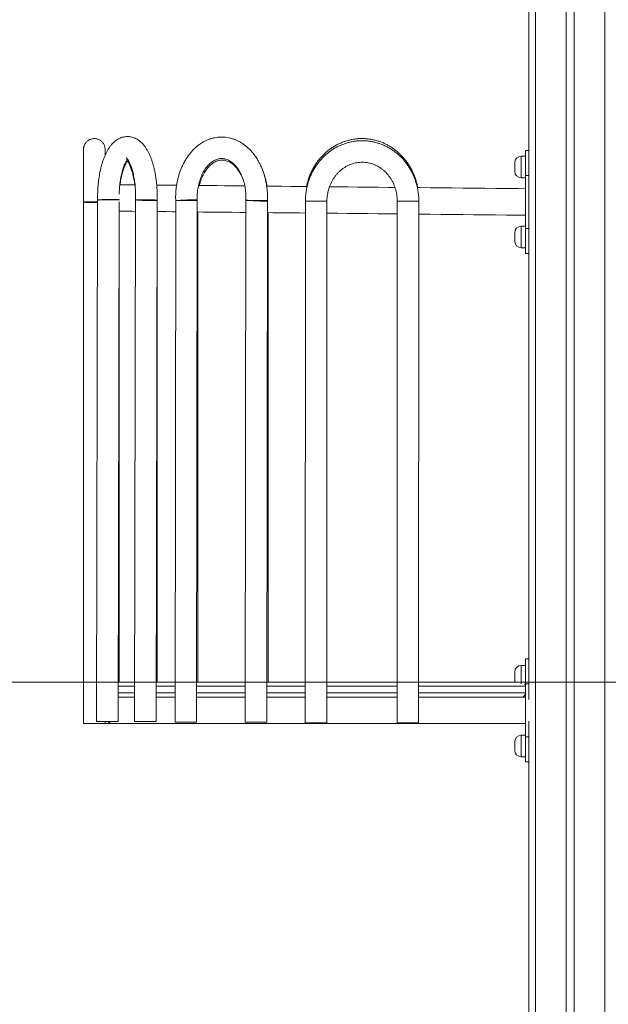
# Model space of a CAD drawing. Units: millimetres. Extents: x 24 to 183, y 40 to 222.
# Drawn here: x 56 to 63, y 193 to 205 of the extents above; entities that cross this region are included whole.
import ezdxf

# ---------------------------------------------------------------- set-up
doc = ezdxf.new("R2010")
doc.units = ezdxf.units.MM
doc.styles.add('SLDTEXTSTYLE0', font='TXT', dxfattribs={"width": 0.663})
doc.dimstyles.new('SLDDIMSTYLE0', dxfattribs={"dimtxt": 5, "dimasz": 3.302, "dimexe": 0, "dimexo": 0.0625, "dimgap": 1.25, "dimtad": 2, "dimlfac": 100, "dimrnd": 1e-09, "dimzin": 12, "dimdsep": 46, "dimtxsty": 'SLDTEXTSTYLE0', "dimsah": 1, "dimcen": 0.09, "dimadec": 0, "dimazin": 0, "dimtfac": 1, "dimtofl": 0, "dimtmove": 0, "dimatfit": 3, "dimfxl": 0, "dimfrac": 2, "dimtolj": 1, "dimtzin": 12, "dimarcsym": 0})

# ---------------------------------------------------------------- blocks, each defined once
blk = doc.blocks.new('*D1')
at = {"color": 7, "linetype": 'Continuous', "lineweight": 0}
for p, q in [((46.468, 197.217), (46.468, 219.289)), ((65.022, 197.217), (45.468, 197.217)), ((46.468, 185.167), (46.468, 197.217))]:
    blk.add_line(p, q, dxfattribs=at)
for points in [[(46.468, 197.217), (45.96, 193.915), (46.976, 193.915)], [(46.468, 185.167), (46.976, 188.469), (45.96, 188.469)]]:
    blk.add_solid(points, dxfattribs=at)
at = {"color": 7, "linetype": 'Continuous', "lineweight": 0, "insert": (40.023, 202.926), "char_height": 5, "attachment_point": 1, "rotation": 90, "style": 'SLDTEXTSTYLE0'}
blk.add_mtext('1200', dxfattribs=at)
blk = doc.blocks.new('*D3')
at = {"color": 7, "linetype": 'Continuous', "lineweight": 0}
for p, q in [((64.771, 222.075), (34.216, 222.075)), ((35.216, 222.075), (35.216, 185.177)), ((42.026, 185.177), (34.216, 185.177))]:
    blk.add_line(p, q, dxfattribs=at)
for points in [[(35.216, 222.075), (34.708, 218.773), (35.724, 218.773)], [(35.216, 185.177), (35.724, 188.479), (34.708, 188.479)]]:
    blk.add_solid(points, dxfattribs=at)
at = {"color": 7, "linetype": 'Continuous', "lineweight": 0, "insert": (28.771, 196.168), "char_height": 5, "attachment_point": 1, "rotation": 90, "style": 'SLDTEXTSTYLE0'}
blk.add_mtext('3690', dxfattribs=at)

msp = doc.modelspace()

# ---------------------------------------------------------------- linework, layer by layer
at = {"color": 7, "linetype": 'Continuous', "lineweight": 15}
for p, q in [((62.02182, 215.0473), (62.02182, 197.00738)), ((62.47182, 215.04901), (62.47182, 185.87738)), ((62.57182, 215.04939), (62.57182, 185.87738)), ((62.02182, 203.63952), (61.98182, 203.63952)), ((61.98182, 203.63952), (61.98182, 203.33738)), ((61.85182, 203.38952), (61.85182, 203.48952)), ((61.85182, 203.38952), (61.85182, 203.48952)), ((61.93182, 203.56952), (61.93182, 203.56952)), ((61.98182, 203.56952), (61.93182, 203.56952)), ((61.93182, 203.30952), (61.93182, 203.30952)), ((61.93182, 203.30952), (61.98182, 203.30952)), ((61.98182, 203.33738), (61.98182, 202.69738)), ((61.98182, 203.33738), (62.02182, 203.33738)), ((56.64782, 203.01738), (56.64782, 196.71738)), ((56.64782, 203.01738), (56.64782, 196.71738)), ((56.81785, 203.04021), (56.80457, 196.74169)), ((57.06457, 196.74114), (57.07781, 203.01951)), ((57.27625, 203.04168), (57.26297, 196.74169)), ((57.52297, 196.74114), (57.53625, 203.03966)), ((57.76029, 203.03326), (57.75251, 196.73593)), ((58.01251, 196.73561), (58.0203, 203.0356)), ((58.6073, 203.03592), (58.59952, 196.73593)), ((58.85952, 196.73561), (58.86729, 203.03294)), ((59.326, 203.02739), (59.32372, 196.7274)), ((59.58372, 196.7273), (59.586, 203.0273)), ((60.43455, 203.02739), (60.43228, 196.7274)), ((60.69228, 196.7273), (60.69455, 203.0273)), ((57.0778, 197.21738), (57.0778, 202.90623)), ((57.53619, 197.21738), (57.53619, 202.9017)), ((58.02732, 197.21738), (58.02732, 202.89685)), ((58.87432, 197.21738), (58.87432, 202.88848)), ((59.32557, 202.88402), (59.32557, 201.85527)), ((60.43223, 202.87308), (60.43223, 197.21738)), ((61.93182, 202.72523), (61.93182, 202.72523)), ((61.98182, 202.72523), (61.93182, 202.72523)), ((61.98182, 202.69738), (61.98182, 202.39523)), ((61.98182, 202.69738), (62.02182, 202.69738)), ((61.85182, 202.54524), (61.85182, 202.64524)), ((61.85182, 202.54524), (61.85182, 202.64524)), ((61.93182, 202.46524), (61.93182, 202.46524)), ((61.93182, 202.46524), (61.98182, 202.46524)), ((61.98182, 202.39523), (62.02182, 202.39523)), ((59.58558, 197.21738), (59.58557, 201.85523)), ((62.02182, 197.49952), (61.98182, 197.49952)), ((61.98182, 197.49952), (61.98182, 197.19738)), ((61.85182, 197.23952), (61.85182, 197.33952)), ((61.85182, 197.23952), (61.85182, 197.33952)), ((61.93182, 197.41952), (61.93182, 197.41952)), ((61.98182, 197.41952), (61.93182, 197.41952)), ((57.06557, 197.21738), (57.26397, 197.21738)), ((57.52397, 197.21738), (57.75311, 197.21738)), ((58.01311, 197.21738), (58.60011, 197.21738)), ((59.5839, 197.21738), (60.43245, 197.21738)), ((61.98182, 197.19738), (61.98182, 196.55738)), ((61.98182, 197.19738), (62.02182, 197.19738)), ((57.26359, 197.03738), (57.0652, 197.03738)), ((57.75289, 197.03738), (57.52359, 197.03738)), ((58.59989, 197.03738), (58.01289, 197.03738)), ((58.34487, 197.03738), (58.34487, 197.03733)), ((58.59989, 197.03734), (58.48635, 197.03738)), ((59.32383, 197.03738), (58.85989, 197.03738)), ((60.43239, 197.03738), (59.58383, 197.03738)), ((61.98182, 197.03738), (61.93182, 197.03738)), ((56.64782, 196.71738), (56.90782, 196.71738)), ((56.90782, 196.71738), (56.90782, 196.74136)), ((56.90782, 196.71738), (57.02182, 196.71738)), ((62.02182, 196.74738), (62.02182, 185.21738)), ((61.85182, 196.39523), (61.85182, 196.49523)), ((61.85182, 196.39523), (61.85182, 196.49523)), ((61.93182, 196.57523), (61.93182, 196.57523)), ((61.98182, 196.57523), (61.93182, 196.57523)), ((61.98182, 196.55738), (61.98182, 196.25523)), ((61.98182, 196.55738), (62.02182, 196.55738)), ((61.93182, 196.31523), (61.93182, 196.31523)), ((61.93182, 196.31523), (61.98182, 196.31523)), ((61.98182, 196.25523), (62.02182, 196.25523))]:
    msp.add_line(p, q, dxfattribs=at)
at = {"color": 8, "linetype": 'Continuous', "lineweight": 15}
for p, q in [((62.10182, 215.04761), (62.10182, 185.21738)), ((62.94182, 215.0508), (62.94182, 185.21738)), ((61.93182, 203.56952), (61.93182, 203.30952)), ((61.93182, 202.72523), (61.93182, 202.46524)), ((61.93182, 197.41952), (61.93182, 197.19626)), ((57.0653, 197.08738), (57.2637, 197.08738)), ((57.26386, 197.16738), (57.06547, 197.16738)), ((57.5237, 197.08738), (57.75295, 197.08738)), ((57.75305, 197.16738), (57.52387, 197.16738)), ((58.60005, 197.16738), (58.01305, 197.16738)), ((58.85995, 197.08738), (59.32385, 197.08738)), ((59.58385, 197.08738), (60.43241, 197.08738)), ((60.43243, 197.16738), (59.58388, 197.16738)), ((61.93182, 196.57523), (61.93182, 196.31523))]:
    msp.add_line(p, q, dxfattribs=at)
at = {"color": 7, "linetype": 'Continuous', "lineweight": 15, "flags": 128}
for points in [[(57.26773, 203.22437), (57.23652, 203.22468), (57.1998, 203.22504), (57.16649, 203.22537), (57.13662, 203.22567), (57.11022, 203.22593), (57.0873, 203.22616), (57.08406, 203.22619)], [(57.26773, 203.22437), (57.23652, 203.22468), (57.1998, 203.22504), (57.16649, 203.22537), (57.13662, 203.22567), (57.11022, 203.22593), (57.0873, 203.22616), (57.08406, 203.22619)], [(57.77079, 203.2194), (57.71584, 203.21994), (57.6498, 203.2206), (57.58686, 203.22122), (57.52962, 203.22179)], [(57.77079, 203.2194), (57.71584, 203.21994), (57.6498, 203.2206), (57.58686, 203.22122), (57.52962, 203.22179)], [(58.59418, 203.21126), (58.53541, 203.21184), (58.44129, 203.21277), (58.34971, 203.21368), (58.26073, 203.21456), (58.17442, 203.21541), (58.09083, 203.21624), (58.03422, 203.2168)], [(58.59418, 203.21126), (58.53541, 203.21184), (58.44129, 203.21277), (58.34971, 203.21368), (58.26073, 203.21456), (58.17442, 203.21541), (58.09083, 203.21624), (58.03422, 203.2168)], [(59.34581, 203.20383), (59.25953, 203.20469), (59.1496, 203.20577), (59.04171, 203.20684), (58.93593, 203.20789), (58.85741, 203.20866)], [(59.34581, 203.20383), (59.25953, 203.20469), (59.1496, 203.20577), (59.04171, 203.20684), (58.93593, 203.20789), (58.85741, 203.20866)], [(60.40671, 203.19335), (60.32729, 203.19413), (60.20269, 203.19536), (60.07937, 203.19658), (59.95744, 203.19779), (59.83697, 203.19898), (59.71805, 203.20015), (59.61595, 203.20116)], [(60.40671, 203.19335), (60.32729, 203.19413), (60.20269, 203.19536), (60.07938, 203.19658), (59.95744, 203.19779), (59.83697, 203.19898), (59.71805, 203.20015), (59.61595, 203.20116)], [(61.98182, 203.17778), (61.8903, 203.17869), (61.7573, 203.18), (61.62449, 203.18131), (61.49196, 203.18262), (61.3598, 203.18393), (61.22812, 203.18523), (61.097, 203.18653), (60.96654, 203.18782), (60.83682, 203.1891), (60.70795, 203.19037), (60.67683, 203.19068)], [(61.98182, 203.17778), (61.89031, 203.17869), (61.7573, 203.18), (61.62449, 203.18131), (61.49196, 203.18262), (61.35981, 203.18393), (61.22812, 203.18523), (61.097, 203.18653), (60.96654, 203.18782), (60.83683, 203.1891), (60.70795, 203.19037), (60.67683, 203.19068)], [(56.81779, 203.00995), (56.80973, 203.00982), (56.78856, 203.0096), (56.76708, 203.0096), (56.74591, 203.00982), (56.7256, 203.01023), (56.70672, 203.01085), (56.68977, 203.01164), (56.67523, 203.01259), (56.66349, 203.01366), (56.65486, 203.01484), (56.64959, 203.01609), (56.64782, 203.01738), (56.64782, 203.01738)], [(56.64782, 203.01738), (56.64959, 203.01738), (56.65486, 203.01738), (56.66349, 203.01738), (56.67523, 203.01738), (56.68977, 203.01738), (56.70672, 203.01738), (56.7256, 203.01738), (56.74591, 203.01738), (56.76708, 203.01738), (56.78856, 203.01738), (56.80973, 203.01738), (56.81781, 203.01738)], [(56.81789, 203.03868), (56.81887, 203.03962), (56.82327, 203.04089), (56.83106, 203.04218), (56.84204, 203.04345), (56.85591, 203.04466), (56.87228, 203.04578), (56.89071, 203.04679), (56.91071, 203.04764), (56.93171, 203.04833), (56.95316, 203.04883), (56.97446, 203.04912), (56.99504, 203.0492), (57.01433, 203.04908), (57.03181, 203.04874), (57.04699, 203.0482), (57.05947, 203.04748), (57.06891, 203.04659), (57.07505, 203.04556), (57.07687, 203.04498)], [(56.8558, 203.04168), (56.86008, 203.04227), (56.87073, 203.04338), (56.88416, 203.04441), (56.8999, 203.04534), (56.91737, 203.04613), (56.93594, 203.04674), (56.95494, 203.04717), (56.97368, 203.04738), (56.9915, 203.04738), (57.00773, 203.04716), (57.0218, 203.04673), (57.0332, 203.04611), (57.04151, 203.04532), (57.04644, 203.04439), (57.04784, 203.04349)], [(57.53621, 203.03814), (57.53442, 203.03702), (57.52914, 203.03602), (57.5205, 203.03516), (57.50875, 203.03447), (57.4942, 203.03398), (57.47725, 203.03368), (57.45837, 203.0336), (57.43806, 203.03373), (57.41689, 203.03406), (57.39542, 203.0346), (57.37425, 203.03533), (57.35396, 203.03621), (57.33509, 203.03725), (57.31816, 203.03839), (57.30364, 203.03962), (57.29191, 203.04089), (57.2833, 203.04218), (57.27805, 203.04345), (57.27629, 203.04466), (57.27629, 203.04467)], [(57.76041, 203.03041), (57.76216, 203.03142), (57.76741, 203.03254), (57.77601, 203.03376), (57.78773, 203.03502), (57.80224, 203.03631), (57.81916, 203.03759), (57.83802, 203.03881), (57.8583, 203.03995), (57.87946, 203.04098), (57.90091, 203.04186), (57.92208, 203.04258), (57.94237, 203.04311), (57.96125, 203.04344), (57.97819, 203.04357), (57.99273, 203.04348), (58.00448, 203.04318), (58.01311, 203.04267), (58.0184, 203.04198), (58.02018, 203.04112), (58.01843, 203.04011), (58.01574, 203.03946)], [(57.82019, 203.03599), (57.83227, 203.03693), (57.84871, 203.03802), (57.86666, 203.03904), (57.88546, 203.03993), (57.90443, 203.04067), (57.9229, 203.04124), (57.94018, 203.04161), (57.95566, 203.04176), (57.96878, 203.0417), (57.97906, 203.04143), (57.98614, 203.04095), (57.98975, 203.04028), (57.98977, 203.03945), (57.98619, 203.03849), (57.97914, 203.03742), (57.96889, 203.0363), (57.96349, 203.0358)], [(58.73717, 203.03041), (58.7158, 203.03142), (58.69501, 203.03254), (58.67537, 203.03376), (58.65743, 203.03502), (58.64166, 203.03631), (58.6285, 203.03759), (58.61831, 203.03881), (58.61137, 203.03995), (58.60786, 203.04098), (58.60742, 203.04145)], [(58.86717, 203.03008), (58.86672, 203.02967), (58.86317, 203.02895), (58.85619, 203.02842), (58.84596, 203.02808), (58.83277, 203.02796), (58.81697, 203.02805), (58.799, 203.02835), (58.77935, 203.02886), (58.75855, 203.02955), (58.73717, 203.03041)], [(57.07757, 202.90624), (57.08414, 202.90617), (57.10706, 202.90595), (57.13346, 202.90569), (57.16333, 202.90539), (57.19663, 202.90506), (57.23336, 202.9047), (57.27348, 202.9043), (57.27596, 202.90428)], [(57.07757, 202.90624), (57.08414, 202.90617), (57.10706, 202.90595), (57.13346, 202.90569), (57.16333, 202.90539), (57.19663, 202.90506), (57.23336, 202.9047), (57.27348, 202.9043), (57.27596, 202.90428)], [(57.53596, 202.90171), (57.58369, 202.90123), (57.64664, 202.90061), (57.71268, 202.89996), (57.76013, 202.89949)], [(57.53596, 202.90171), (57.58369, 202.90123), (57.64664, 202.90061), (57.71268, 202.89996), (57.76013, 202.89949)], [(58.02012, 202.89692), (58.08767, 202.89625), (58.17126, 202.89543), (58.25757, 202.89457), (58.34655, 202.89369), (58.43813, 202.89279), (58.53225, 202.89186), (58.60712, 202.89112)], [(58.02012, 202.89692), (58.08767, 202.89625), (58.17126, 202.89543), (58.25757, 202.89457), (58.34655, 202.89369), (58.43813, 202.89279), (58.53225, 202.89186), (58.60712, 202.89112)], [(58.86712, 202.88855), (58.93277, 202.8879), (59.03855, 202.88686), (59.14644, 202.88579), (59.25637, 202.8847), (59.32595, 202.88402)], [(58.86712, 202.88855), (58.93277, 202.8879), (59.03855, 202.88686), (59.14644, 202.88579), (59.25637, 202.8847), (59.32595, 202.88402)], [(59.58595, 202.88145), (59.5976, 202.88133), (59.71489, 202.88017), (59.83381, 202.879), (59.95428, 202.8778), (60.07621, 202.8766), (60.19952, 202.87538), (60.32413, 202.87415), (60.4345, 202.87306)], [(59.58595, 202.88145), (59.5976, 202.88133), (59.71489, 202.88017), (59.83381, 202.879), (59.95428, 202.8778), (60.07621, 202.8766), (60.19952, 202.87538), (60.32413, 202.87415), (60.4345, 202.87306)], [(60.6945, 202.87049), (60.70479, 202.87039), (60.83366, 202.86911), (60.96338, 202.86783), (61.09384, 202.86654), (61.22496, 202.86525), (61.35664, 202.86394), (61.4888, 202.86264), (61.62133, 202.86133), (61.75414, 202.86002), (61.88714, 202.8587), (61.98182, 202.85777)], [(60.6945, 202.87049), (60.70479, 202.87039), (60.83366, 202.86911), (60.96338, 202.86783), (61.09384, 202.86654), (61.22496, 202.86525), (61.35664, 202.86394), (61.4888, 202.86264), (61.62133, 202.86133), (61.75414, 202.86001), (61.88714, 202.8587), (61.98182, 202.85777)], [(58.86011, 197.21738), (58.94641, 197.21738), (59.05423, 197.21738), (59.1641, 197.21738), (59.27595, 197.21738), (59.3239, 197.21738)], [(60.69245, 197.21738), (60.7422, 197.21738), (60.87213, 197.21738), (61.00284, 197.21738), (61.13424, 197.21738), (61.26623, 197.21738), (61.39871, 197.21738), (61.53161, 197.21738), (61.66482, 197.21738), (61.79826, 197.21738), (61.86087, 197.21738)], [(61.85182, 197.23952), (61.85336, 197.22391), (61.85495, 197.21738)], [(61.93182, 197.03738), (61.79783, 197.03738), (61.66398, 197.03738), (61.53035, 197.03738), (61.39703, 197.03738), (61.26413, 197.03738), (61.13173, 197.03738), (60.99993, 197.03738), (60.86883, 197.03738), (60.7385, 197.03738), (60.69239, 197.03738)], [(57.06457, 196.74114), (57.0628, 196.74117), (57.05753, 196.74119), (57.0489, 196.74123), (57.03716, 196.74127), (57.02262, 196.74131), (57.00567, 196.74136), (56.98679, 196.74141), (56.96648, 196.74146), (56.94531, 196.74151), (56.92384, 196.74155), (56.90266, 196.74159), (56.88235, 196.74163), (56.86347, 196.74166), (56.84653, 196.74169), (56.83198, 196.7417), (56.82024, 196.74171), (56.81161, 196.74171), (56.80634, 196.74171), (56.80457, 196.74169), (56.80634, 196.74167), (56.81161, 196.74164), (56.82024, 196.7416), (56.83198, 196.74156), (56.84652, 196.74152), (56.86347, 196.74147), (56.88235, 196.74142), (56.90266, 196.74137), (56.92384, 196.74133), (56.94531, 196.74128), (56.96648, 196.74124), (56.98679, 196.7412), (57.00567, 196.74117), (57.02262, 196.74115), (57.03716, 196.74113), (57.0489, 196.74112), (57.05753, 196.74112), (57.0628, 196.74113), (57.06457, 196.74114)], [(57.03457, 196.74121), (57.03276, 196.74123), (57.02741, 196.74125), (57.0187, 196.74129), (57.00694, 196.74132), (56.99258, 196.74137), (56.97611, 196.74141), (56.95815, 196.74145), (56.93933, 196.74149), (56.92034, 196.74153), (56.90186, 196.74157), (56.88457, 196.7416), (56.86909, 196.74162), (56.85597, 196.74164), (56.84569, 196.74164), (56.83862, 196.74164), (56.83502, 196.74164), (56.83502, 196.74162), (56.83862, 196.74159), (56.84569, 196.74156), (56.85597, 196.74153), (56.86908, 196.74149), (56.88457, 196.74145), (56.90186, 196.7414), (56.92034, 196.74136), (56.93933, 196.74132), (56.95815, 196.74128), (56.97611, 196.74125), (56.99258, 196.74122), (57.00694, 196.7412), (57.0187, 196.74119), (57.02741, 196.74119), (57.03276, 196.74119), (57.03457, 196.74121)], [(57.02182, 196.71738), (57.02359, 196.71738), (57.02891, 196.71738), (57.03776, 196.71738), (57.05015, 196.71738), (57.06606, 196.71738), (57.08548, 196.71738), (57.1084, 196.71738), (57.1348, 196.71738), (57.16467, 196.71738), (57.19798, 196.71738), (57.23471, 196.71738), (57.27483, 196.71738), (57.31832, 196.71738), (57.36514, 196.71738), (57.41526, 196.71738), (57.46865, 196.71738), (57.52526, 196.71738), (57.58506, 196.71738), (57.64801, 196.71738), (57.71405, 196.71738), (57.78315, 196.71738), (57.85525, 196.71738), (57.93031, 196.71738), (58.00826, 196.71738), (58.08906, 196.71738), (58.17265, 196.71738), (58.25897, 196.71738), (58.34795, 196.71738), (58.43954, 196.71738), (58.53366, 196.71738), (58.63026, 196.71738), (58.72926, 196.71738), (58.8306, 196.71738), (58.9342, 196.71738), (59.03998, 196.71738), (59.14788, 196.71738), (59.25782, 196.71738), (59.36972, 196.71738), (59.48349, 196.71738), (59.59907, 196.71738), (59.71636, 196.71738), (59.83528, 196.71738), (59.95576, 196.71738), (60.0777, 196.71738), (60.20102, 196.71738), (60.32563, 196.71738), (60.45144, 196.71738), (60.57836, 196.71738), (60.70631, 196.71738), (60.83519, 196.71738), (60.96491, 196.71738), (61.09538, 196.71738), (61.2265, 196.71738), (61.35819, 196.71738), (61.49035, 196.71738), (61.62289, 196.71738), (61.75571, 196.71738), (61.88872, 196.71738), (61.98182, 196.71738)], [(57.48489, 196.74114), (57.46851, 196.74117), (57.45006, 196.74119), (57.43006, 196.74123), (57.40905, 196.74127), (57.38759, 196.74131), (57.36629, 196.74136), (57.34571, 196.74141), (57.32642, 196.74146), (57.30895, 196.74151), (57.29377, 196.74155), (57.28129, 196.74159), (57.27186, 196.74163), (57.26573, 196.74166), (57.26308, 196.74169), (57.26397, 196.7417), (57.26837, 196.74171), (57.27618, 196.74171), (57.28717, 196.74171), (57.30104, 196.74169), (57.31743, 196.74167), (57.33587, 196.74164), (57.35587, 196.7416), (57.37689, 196.74156), (57.39834, 196.74152), (57.41964, 196.74147), (57.44022, 196.74142), (57.45951, 196.74137), (57.47699, 196.74133), (57.49217, 196.74128), (57.50464, 196.74124), (57.51407, 196.7412), (57.5202, 196.74117), (57.52285, 196.74115), (57.52197, 196.74113), (57.51756, 196.74112), (57.50976, 196.74112), (57.49877, 196.74113), (57.48489, 196.74114)], [(57.46368, 196.74121), (57.44902, 196.74123), (57.43233, 196.74125), (57.41422, 196.74129), (57.39535, 196.74132), (57.37638, 196.74137), (57.35802, 196.74141), (57.34092, 196.74145), (57.3257, 196.74149), (57.31291, 196.74153), (57.30302, 196.74157), (57.29637, 196.7416), (57.29322, 196.74162), (57.29367, 196.74164), (57.29771, 196.74164), (57.3052, 196.74164), (57.31585, 196.74164), (57.3293, 196.74162), (57.34504, 196.74159), (57.36252, 196.74156), (57.38109, 196.74153), (57.4001, 196.74149), (57.41885, 196.74145), (57.43666, 196.7414), (57.45289, 196.74136), (57.46696, 196.74132), (57.47835, 196.74128), (57.48666, 196.74125), (57.49158, 196.74122), (57.49294, 196.7412), (57.49068, 196.74119), (57.48489, 196.74119), (57.47578, 196.74119), (57.46368, 196.74121)], [(57.88251, 196.73593), (57.86112, 196.73596), (57.8403, 196.73598), (57.82064, 196.73599), (57.80267, 196.736), (57.78687, 196.736), (57.77368, 196.736), (57.76346, 196.73599), (57.75649, 196.73597), (57.75296, 196.73595), (57.75296, 196.73592), (57.75649, 196.73589), (57.76346, 196.73586), (57.77368, 196.73582), (57.78687, 196.73578), (57.80267, 196.73575), (57.82064, 196.73571), (57.8403, 196.73567), (57.86112, 196.73564), (57.88251, 196.73561), (57.90391, 196.73559), (57.92472, 196.73557), (57.94439, 196.73556), (57.96236, 196.73555), (57.97816, 196.73555), (57.99135, 196.73555), (58.00156, 196.73556), (58.00854, 196.73558), (58.01207, 196.7356), (58.01207, 196.73563), (58.00854, 196.73566), (58.00156, 196.73569), (57.99135, 196.73573), (57.97816, 196.73576), (57.96236, 196.7358), (57.94439, 196.73584), (57.92472, 196.73587), (57.90391, 196.73591), (57.88251, 196.73593)], [(57.88251, 196.7359), (57.86359, 196.73592), (57.84535, 196.73593), (57.82845, 196.73594), (57.81351, 196.73595), (57.80106, 196.73595), (57.79155, 196.73594), (57.78533, 196.73592), (57.78263, 196.7359), (57.78353, 196.73588), (57.78801, 196.73585), (57.79591, 196.73582), (57.80694, 196.73579), (57.8207, 196.73575), (57.83669, 196.73572), (57.85434, 196.73569), (57.87301, 196.73566), (57.89202, 196.73564), (57.91069, 196.73562), (57.92834, 196.73561), (57.94433, 196.7356), (57.95809, 196.7356), (57.96912, 196.7356), (57.97701, 196.73562), (57.9815, 196.73563), (57.9824, 196.73566), (57.97969, 196.73568), (57.97348, 196.73571), (57.96397, 196.73574), (57.95152, 196.73578), (57.93658, 196.73581), (57.91968, 196.73584), (57.90144, 196.73587), (57.88251, 196.7359)], [(58.59952, 196.73593), (58.60129, 196.73596), (58.60656, 196.73598), (58.61518, 196.73599), (58.62693, 196.736), (58.64147, 196.736), (58.65841, 196.736), (58.6773, 196.73599), (58.6976, 196.73597), (58.71878, 196.73595), (58.74025, 196.73592), (58.76143, 196.73589), (58.78174, 196.73586), (58.80062, 196.73582), (58.81756, 196.73578), (58.83211, 196.73575), (58.84385, 196.73571), (58.85247, 196.73567), (58.85774, 196.73564), (58.85952, 196.73561), (58.85774, 196.73559), (58.85247, 196.73557), (58.84385, 196.73556), (58.8321, 196.73555), (58.81756, 196.73555), (58.80062, 196.73555), (58.78174, 196.73556), (58.76143, 196.73558), (58.74025, 196.7356), (58.71878, 196.73563), (58.6976, 196.73566), (58.67729, 196.73569), (58.65841, 196.73573), (58.64147, 196.73576), (58.62693, 196.7358), (58.61518, 196.73584), (58.60656, 196.73587), (58.60129, 196.73591), (58.59952, 196.73593)], [(58.62952, 196.7359), (58.63132, 196.73592), (58.63668, 196.73593), (58.64539, 196.73594), (58.65714, 196.73595), (58.67151, 196.73595), (58.68798, 196.73594), (58.70594, 196.73592), (58.72476, 196.7359), (58.74375, 196.73588), (58.76222, 196.73585), (58.77952, 196.73582), (58.795, 196.73579), (58.80812, 196.73575), (58.8184, 196.73572), (58.82547, 196.73569), (58.82906, 196.73566), (58.82906, 196.73564), (58.82547, 196.73562), (58.8184, 196.73561), (58.80812, 196.7356), (58.795, 196.7356), (58.77951, 196.7356), (58.76222, 196.73562), (58.74375, 196.73563), (58.72476, 196.73566), (58.70594, 196.73568), (58.68797, 196.73571), (58.67151, 196.73574), (58.65714, 196.73578), (58.64539, 196.73581), (58.63668, 196.73584), (58.63132, 196.73587), (58.62952, 196.7359)], [(59.45372, 196.72746), (59.43232, 196.72747), (59.41151, 196.72747), (59.39185, 196.72747), (59.37387, 196.72747), (59.35808, 196.72746), (59.34489, 196.72745), (59.33467, 196.72744), (59.3277, 196.72742), (59.32416, 196.72741), (59.32416, 196.72739), (59.3277, 196.72737), (59.33467, 196.72735), (59.34489, 196.72733), (59.35808, 196.72731), (59.37387, 196.72729), (59.39185, 196.72727), (59.41151, 196.72726), (59.43232, 196.72725), (59.45372, 196.72724), (59.47512, 196.72723), (59.49593, 196.72723), (59.51559, 196.72723), (59.53357, 196.72723), (59.54936, 196.72724), (59.56255, 196.72725), (59.57277, 196.72726), (59.57974, 196.72728), (59.58328, 196.72729), (59.58328, 196.72731), (59.57974, 196.72733), (59.57277, 196.72735), (59.56255, 196.72737), (59.54936, 196.72739), (59.53357, 196.72741), (59.51559, 196.72743), (59.49593, 196.72744), (59.47512, 196.72745), (59.45372, 196.72746)], [(59.45372, 196.72744), (59.4348, 196.72744), (59.41655, 196.72744), (59.39966, 196.72744), (59.38471, 196.72744), (59.37226, 196.72743), (59.36276, 196.72742), (59.35654, 196.72741), (59.35383, 196.72739), (59.35474, 196.72737), (59.35922, 196.72736), (59.36712, 196.72734), (59.37814, 196.72732), (59.3919, 196.7273), (59.4079, 196.72729), (59.42555, 196.72728), (59.44421, 196.72727), (59.46323, 196.72726), (59.48189, 196.72726), (59.49954, 196.72726), (59.51554, 196.72726), (59.52929, 196.72726), (59.54032, 196.72727), (59.54822, 196.72729), (59.5527, 196.7273), (59.55361, 196.72732), (59.5509, 196.72734), (59.54468, 196.72735), (59.53518, 196.72737), (59.52273, 196.72739), (59.50778, 196.7274), (59.49089, 196.72742), (59.47265, 196.72743), (59.45372, 196.72744)], [(60.47031, 196.72746), (60.48669, 196.72747), (60.50513, 196.72747), (60.52513, 196.72747), (60.54614, 196.72747), (60.56759, 196.72746), (60.5889, 196.72745), (60.60948, 196.72744), (60.62877, 196.72742), (60.64625, 196.72741), (60.66144, 196.72739), (60.67392, 196.72737), (60.68336, 196.72735), (60.6895, 196.72733), (60.69216, 196.72731), (60.69128, 196.72729), (60.68689, 196.72727), (60.67909, 196.72726), (60.66811, 196.72725), (60.65424, 196.72724), (60.63786, 196.72723), (60.61942, 196.72723), (60.59942, 196.72723), (60.57841, 196.72723), (60.55696, 196.72724), (60.53565, 196.72725), (60.51507, 196.72726), (60.49578, 196.72728), (60.4783, 196.72729), (60.46311, 196.72731), (60.45063, 196.72733), (60.44119, 196.72735), (60.43506, 196.72737), (60.43239, 196.72739), (60.43327, 196.72741), (60.43766, 196.72743), (60.44546, 196.72744), (60.45644, 196.72745), (60.47031, 196.72746)], [(60.49154, 196.72744), (60.50619, 196.72744), (60.52287, 196.72744), (60.54098, 196.72744), (60.55985, 196.72744), (60.57882, 196.72743), (60.59718, 196.72742), (60.61429, 196.72741), (60.62951, 196.72739), (60.6423, 196.72737), (60.65221, 196.72736), (60.65886, 196.72734), (60.66202, 196.72732), (60.66157, 196.7273), (60.65754, 196.72729), (60.65006, 196.72728), (60.63942, 196.72727), (60.62598, 196.72726), (60.61024, 196.72726), (60.59277, 196.72726), (60.57419, 196.72726), (60.55519, 196.72727), (60.53644, 196.72727), (60.51862, 196.72729), (60.50238, 196.7273), (60.48831, 196.72732), (60.47691, 196.72734), (60.4686, 196.72735), (60.46367, 196.72737), (60.4623, 196.72739), (60.46455, 196.7274), (60.47033, 196.72742), (60.47944, 196.72743), (60.49154, 196.72744)]]:
    msp.add_lwpolyline(points, dxfattribs=at)
at = {"color": 8, "linetype": 'Continuous', "lineweight": 15, "flags": 128}
for points in [[(58.01295, 197.08738), (58.07981, 197.08738), (58.16785, 197.08738), (58.25855, 197.08738), (58.35185, 197.08738), (58.44768, 197.08738), (58.54597, 197.08738), (58.59995, 197.08738)], [(59.32388, 197.16738), (59.29702, 197.16738), (59.18349, 197.16738), (59.07192, 197.16738), (58.96237, 197.16738), (58.86005, 197.16738)], [(60.69241, 197.08738), (60.78143, 197.08738), (60.91269, 197.08738), (61.0447, 197.08738), (61.17736, 197.08738), (61.31058, 197.08738), (61.44426, 197.08738), (61.57832, 197.08738), (61.71267, 197.08738), (61.8472, 197.08738), (61.98182, 197.08738)], [(61.98182, 197.16738), (61.8472, 197.16738), (61.71267, 197.16738), (61.57832, 197.16738), (61.44426, 197.16738), (61.31058, 197.16738), (61.17736, 197.16738), (61.0447, 197.16738), (60.91269, 197.16738), (60.78143, 197.16738), (60.69244, 197.16738)]]:
    msp.add_lwpolyline(points, dxfattribs=at)
at = {"color": 7, "linetype": 'Continuous', "lineweight": 15}
for centre, radius, start, end in [((61.93182, 203.48952), 0.08, 90, 180), ((61.93182, 203.38952), 0.08, 180, 270), ((61.93182, 203.38952), 0.08, 180, 270), ((56.82044, 141.39202), 61.64965, 89.7614999, 90.0023976), ((57.28279, 144.50165), 58.54002, 89.7519211, 90.0063947), ((57.8253, 177.87482), 25.16119, 89.851985, 90.148015), ((57.89404, 178.29364), 24.74228, 89.707621, 90.008664), ((58.68646, 161.81959), 41.21641, 89.748618, 90.11005), ((59.40935, 167.28103), 35.74646, 89.925239, 90.133606), ((59.47734, 167.7636), 35.26387, 89.823461, 90.034682), ((60.46538, 196.3023), 6.72517, 89.938533, 90.262587), ((60.5389, 141.412), 61.6155, 89.8552569, 90.0616598), ((61.93182, 202.64523), 0.08, 90, 180), ((61.93182, 202.64523), 0.08, 90, 180), ((61.93182, 202.54523), 0.08, 180, 270), ((61.93182, 202.54523), 0.08, 180, 270), ((61.93182, 197.33952), 0.08, 90, 180), ((57.02182, 196.87738), 0.16, 238.12877, 270.000012), ((61.93182, 196.49523), 0.08, 90, 180), ((61.93182, 196.39523), 0.08, 180, 270)]:
    msp.add_arc(centre, radius, start, end, dxfattribs=at)
for points, knots in [([(56.90782, 203.58046), (56.90782, 203.58661), (56.90782, 203.59949), (56.90782, 203.61559), (56.90782, 203.62946), (56.90782, 203.64022), (56.90782, 203.64795), (56.90782, 203.65165), (56.90782, 203.65312), (56.90782, 203.65315), (56.90782, 203.6536), (56.90782, 203.65313), (56.90782, 203.65347), (56.90782, 203.65353), (56.90782, 203.65378), (56.90779, 203.66032), (56.90697, 203.67067), (56.90407, 203.68527), (56.89955, 203.7001), (56.89223, 203.71611), (56.88207, 203.73169), (56.8705, 203.7451), (56.85702, 203.75701), (56.8415, 203.76723), (56.82438, 203.77525), (56.80608, 203.78075), (56.78658, 203.78359), (56.76664, 203.78342), (56.74708, 203.78018), (56.72905, 203.77436), (56.71277, 203.76639), (56.69835, 203.75672), (56.68589, 203.74577), (56.67541, 203.73394), (56.66688, 203.72166), (56.66021, 203.70932), (56.65527, 203.69735), (56.65186, 203.68615), (56.64971, 203.67614), (56.64854, 203.66773), (56.64802, 203.66129), (56.64785, 203.65696), (56.64782, 203.65467), (56.64782, 203.65373), (56.64782, 203.65352), (56.64782, 203.65347), (56.64782, 203.65345), (56.64782, 203.65342), (56.64782, 203.6534), (56.64782, 203.65336), (56.64782, 203.65331), (56.64782, 203.65188), (56.64782, 203.64693), (56.64782, 203.63874), (56.64782, 203.62748), (56.64782, 203.61319), (56.64782, 203.59596), (56.64782, 203.57586), (56.64782, 203.55302), (56.64782, 203.52755), (56.64782, 203.49959), (56.64782, 203.46927), (56.64782, 203.43676), (56.64782, 203.40224), (56.64782, 203.36588), (56.64782, 203.32787), (56.64782, 203.28842), (56.64782, 203.24773), (56.64782, 203.20602), (56.64782, 203.1635), (56.64782, 203.1204), (56.64782, 203.07696), (56.64782, 203.04255), (56.64782, 203.02272), (56.64782, 203.01738)], [0, 0, 0, 0, 0.02358361, 0.0494267, 0.07526947, 0.10111323, 0.12695679, 0.15279973, 0.16572393, 0.17218664, 0.17542647, 0.1771155, 0.17716206, 0.1772016, 0.17726638, 0.17760854, 0.18881181, 0.19572476, 0.20408052, 0.2163689, 0.22693094, 0.23709386, 0.24783135, 0.25886208, 0.27007118, 0.281385, 0.29275874, 0.30503921, 0.31674986, 0.32793896, 0.33865808, 0.34893087, 0.35875932, 0.36812864, 0.37700495, 0.38533623, 0.39304764, 0.40003552, 0.40616186, 0.41125757, 0.41513816, 0.41767487, 0.41893962, 0.41926241, 0.41931561, 0.41934877, 0.41938427, 0.41943971, 0.41956343, 0.41998959, 0.42325485, 0.44775126, 0.47360982, 0.49945336, 0.5252967, 0.55113963, 0.57698322, 0.60282654, 0.62867021, 0.65451359, 0.68035682, 0.70620028, 0.73204295, 0.7578865, 0.78372937, 0.80957259, 0.83541656, 0.86125937, 0.88710275, 0.91294656, 0.93878956, 0.9646327, 0.99047585, 1, 1, 1, 1]), ([(57.53621, 203.03814), (57.53638, 203.04639), (57.53688, 203.07025), (57.5367, 203.10979), (57.53527, 203.15654), (57.53252, 203.20298), (57.52849, 203.24892), (57.52317, 203.29421), (57.51657, 203.33868), (57.50867, 203.38218), (57.49947, 203.42458), (57.48894, 203.46574), (57.47705, 203.50555), (57.46374, 203.54391), (57.44893, 203.58071), (57.43249, 203.61584), (57.41428, 203.64913), (57.3942, 203.68027), (57.37308, 203.70772), (57.35139, 203.73125), (57.3297, 203.75085), (57.30733, 203.76743), (57.28434, 203.7811), (57.25992, 203.79233), (57.23414, 203.80078), (57.20721, 203.80605), (57.18043, 203.80793), (57.15404, 203.80656), (57.12827, 203.8021), (57.10326, 203.79471), (57.0791, 203.7845), (57.05579, 203.77156), (57.03327, 203.75585), (57.01149, 203.73725), (56.99041, 203.71562), (56.97004, 203.69077), (56.95052, 203.66267), (56.93206, 203.63148), (56.91488, 203.59758), (56.89914, 203.56144), (56.88487, 203.52345), (56.87207, 203.48389), (56.86068, 203.44291), (56.85066, 203.40069), (56.84198, 203.35734), (56.83462, 203.31301), (56.82856, 203.26785), (56.82381, 203.22202), (56.82035, 203.17566), (56.8182, 203.12896), (56.81728, 203.08322), (56.81769, 203.05314), (56.81789, 203.03868)], [0, 0, 0, 0, 0.011060828, 0.0319592, 0.052864449, 0.073787199, 0.094744575, 0.1157549, 0.136838937, 0.158019598, 0.179323194, 0.200780763, 0.222427467, 0.244302331, 0.266445685, 0.288889687, 0.311637383, 0.33461782, 0.357524861, 0.377363202, 0.396190414, 0.414056791, 0.431112242, 0.44753296, 0.465204389, 0.482268813, 0.49888659, 0.515246761, 0.531505339, 0.54781044, 0.564346303, 0.581305725, 0.598890275, 0.617296246, 0.636688184, 0.657141207, 0.678566649, 0.70069016, 0.723144978, 0.745559796, 0.767777379, 0.789755656, 0.811502614, 0.833046946, 0.854421185, 0.875656414, 0.896781715, 0.917821998, 0.938799017, 0.959732625, 0.980641273, 1, 1, 1, 1]), ([(58.86726, 203.03294), (58.86754, 203.04078), (58.86838, 203.06471), (58.86796, 203.10481), (58.86522, 203.15304), (58.86005, 203.20095), (58.85253, 203.24833), (58.84265, 203.295), (58.83045, 203.34076), (58.81596, 203.38542), (58.79921, 203.42877), (58.78025, 203.47064), (58.75915, 203.51081), (58.73597, 203.5491), (58.7108, 203.58529), (58.68374, 203.61921), (58.65492, 203.65066), (58.62448, 203.67948), (58.59259, 203.7055), (58.5594, 203.72859), (58.52512, 203.74863), (58.48993, 203.76556), (58.45403, 203.77931), (58.4176, 203.78985), (58.38082, 203.79718), (58.34386, 203.8013), (58.30687, 203.80222), (58.27002, 203.79998), (58.23346, 203.7946), (58.19732, 203.78611), (58.16174, 203.77457), (58.12684, 203.76001), (58.09276, 203.74247), (58.05962, 203.72199), (58.02756, 203.69866), (57.99673, 203.67253), (57.96725, 203.64371), (57.93929, 203.61232), (57.91297, 203.57849), (57.88842, 203.54239), (57.86576, 203.50418), (57.8451, 203.46406), (57.82651, 203.42223), (57.81009, 203.37887), (57.79588, 203.33421), (57.78395, 203.28842), (57.77432, 203.24173), (57.76704, 203.19432), (57.7621, 203.1464), (57.75958, 203.09816), (57.75938, 203.06004), (57.76014, 203.03809), (57.76035, 203.03222)], [0, 0, 0, 0, 0.01016229, 0.03101818, 0.05188196, 0.07275612, 0.09364478, 0.11455068, 0.13547739, 0.15642528, 0.17739448, 0.19838159, 0.21937846, 0.24037158, 0.26134473, 0.28227614, 0.30314016, 0.32390869, 0.34455405, 0.3650492, 0.38537522, 0.40552028, 0.42548426, 0.44527712, 0.46492028, 0.48444271, 0.5038801, 0.5232741, 0.5426561, 0.56206525, 0.58154156, 0.60112029, 0.62083074, 0.64069328, 0.66071927, 0.68090876, 0.70125499, 0.7217407, 0.74234533, 0.76304544, 0.78381718, 0.80463801, 0.82549096, 0.84636, 0.86723257, 0.8881033, 0.90896834, 0.92982844, 0.95068427, 0.97153803, 0.99239458, 1, 1, 1, 1]), ([(60.69455, 203.0273), (60.69446, 203.03646), (60.6942, 203.0617), (60.69138, 203.10295), (60.68526, 203.15079), (60.67615, 203.1981), (60.66414, 203.24467), (60.64927, 203.2903), (60.63161, 203.33478), (60.61122, 203.37792), (60.58821, 203.41953), (60.56266, 203.45942), (60.5347, 203.49742), (60.50444, 203.53336), (60.47203, 203.56708), (60.4376, 203.59843), (60.40132, 203.62728), (60.36334, 203.65349), (60.32383, 203.67696), (60.28298, 203.6976), (60.24095, 203.7153), (60.19794, 203.73), (60.15413, 203.74164), (60.10972, 203.75017), (60.0649, 203.75557), (60.01986, 203.7578), (59.9748, 203.75688), (59.9299, 203.7528), (59.88537, 203.74559), (59.84138, 203.73527), (59.79812, 203.72189), (59.75579, 203.70551), (59.71455, 203.6862), (59.67459, 203.66403), (59.63608, 203.63911), (59.59917, 203.61154), (59.56404, 203.58142), (59.53083, 203.54889), (59.49969, 203.51409), (59.47075, 203.47717), (59.44415, 203.43828), (59.42, 203.39759), (59.39841, 203.35527), (59.37948, 203.31152), (59.36328, 203.26652), (59.3499, 203.22046), (59.33938, 203.17355), (59.33183, 203.126), (59.32695, 203.07721), (59.32632, 203.04426), (59.326, 203.02739)], [0, 0, 0, 0, 0.01205258, 0.03321228, 0.05437555, 0.07553879, 0.09669906, 0.11785534, 0.13900408, 0.16014463, 0.1812735, 0.20238842, 0.22348742, 0.24456758, 0.26562739, 0.28666384, 0.30767595, 0.32866234, 0.34962234, 0.37055635, 0.3914643, 0.41234795, 0.43320899, 0.4540507, 0.47487642, 0.49569014, 0.51649559, 0.53729739, 0.55809887, 0.57890538, 0.59971997, 0.62054761, 0.64139181, 0.66225524, 0.68314026, 0.70404861, 0.72498123, 0.74593902, 0.76692148, 0.78792736, 0.80895609, 0.83000643, 0.85107633, 0.87216437, 0.89326804, 0.91438593, 0.93551638, 0.95665646, 0.97780535, 1, 1, 1, 1]), ([(60.6808, 203.19064), (60.67841, 203.20344), (60.67306, 203.23202), (60.66127, 203.27552), (60.64616, 203.32105), (60.62817, 203.3654), (60.60749, 203.40839), (60.58419, 203.44983), (60.55837, 203.48953), (60.53015, 203.52732), (60.49965, 203.56303), (60.46701, 203.59651), (60.43237, 203.62761), (60.39589, 203.65618), (60.35773, 203.68212), (60.31806, 203.70529), (60.27706, 203.72562), (60.23491, 203.74301), (60.1918, 203.75739), (60.14792, 203.76871), (60.10345, 203.77692), (60.05859, 203.78198), (60.01354, 203.78389), (59.96848, 203.78263), (59.92361, 203.77822), (59.87912, 203.77068), (59.8352, 203.76003), (59.79203, 203.74634), (59.74981, 203.72965), (59.7087, 203.71003), (59.66889, 203.68758), (59.63054, 203.66237), (59.59382, 203.63452), (59.55889, 203.60414), (59.52589, 203.57137), (59.49499, 203.53634), (59.4663, 203.4992), (59.43996, 203.46012), (59.41609, 203.41925), (59.39479, 203.37678), (59.37613, 203.33289), (59.36031, 203.28775), (59.34786, 203.24472), (59.34208, 203.21646), (59.33951, 203.2039)], [0, 0, 0, 0, 0.01966417, 0.04390447, 0.06813927, 0.09236628, 0.11658303, 0.14078639, 0.16497359, 0.18914261, 0.21328971, 0.23741332, 0.26151068, 0.28557918, 0.30961863, 0.33362795, 0.35760691, 0.38155635, 0.40547844, 0.42937509, 0.45324919, 0.47710551, 0.5009484, 0.52478268, 0.54861285, 0.57244325, 0.59627887, 0.62012467, 0.64398616, 0.66786524, 0.69176812, 0.71569516, 0.73964934, 0.7636315, 0.78764172, 0.81168042, 0.83574662, 0.85983816, 0.88395444, 0.9080928, 0.9322519, 0.95642877, 0.98062137, 1, 1, 1, 1]), ([(56.64782, 203.65336), (56.64782, 203.65334), (56.64782, 203.65325), (56.64782, 203.65187), (56.64782, 203.64738), (56.64782, 203.63941), (56.64782, 203.62836), (56.64782, 203.61428), (56.64782, 203.59725), (56.64782, 203.57736), (56.64782, 203.55471), (56.64782, 203.52942), (56.64782, 203.50162), (56.64782, 203.47146), (56.64782, 203.4391), (56.64782, 203.40471), (56.64782, 203.36848), (56.64782, 203.33058), (56.64782, 203.29122), (56.64782, 203.25061), (56.64782, 203.20896), (56.64782, 203.1665), (56.64782, 203.12343), (56.64782, 203.08001), (56.64782, 203.04458), (56.64782, 203.02373), (56.64782, 203.01738)], [0, 0, 0, 0, 0.00831417, 0.04400808, 0.08851242, 0.13310688, 0.17770181, 0.22229774, 0.26689654, 0.31149212, 0.35608822, 0.40068571, 0.44528219, 0.48987921, 0.53447571, 0.57907298, 0.62366967, 0.66826677, 0.71286295, 0.75746027, 0.80205683, 0.84665321, 0.89125067, 0.9358479, 0.9804445, 1, 1, 1, 1]), ([(56.90782, 203.58046), (56.90782, 203.58661), (56.90782, 203.59949), (56.90782, 203.61559), (56.90782, 203.62946), (56.90782, 203.64023), (56.90782, 203.64793), (56.90782, 203.65172), (56.90782, 203.65302), (56.90782, 203.65329), (56.90782, 203.65337), (56.90782, 203.65336), (56.90782, 203.65336)], [0, 0, 0, 0, 0.13400515, 0.28084695, 0.42768694, 0.57453158, 0.72137676, 0.86821728, 0.94164522, 0.97833424, 0.99656606, 1, 1, 1, 1]), ([(57.07805, 203.11065), (57.07839, 203.12218), (57.07914, 203.14705), (57.08165, 203.18478), (57.08524, 203.22356), (57.08989, 203.2613), (57.09552, 203.29772), (57.10206, 203.33256), (57.10942, 203.36555), (57.11749, 203.39643), (57.12614, 203.42495), (57.13522, 203.45089), (57.14454, 203.47403), (57.15389, 203.49423), (57.16298, 203.51125), (57.17132, 203.52485), (57.17608, 203.53129), (57.17829, 203.53427)], [0, 0, 0, 0, 0.06147997, 0.13250509, 0.20337686, 0.27402271, 0.34435808, 0.41430075, 0.48374867, 0.55259846, 0.62072739, 0.68800392, 0.75429177, 0.81944844, 0.88335513, 0.9459247, 1, 1, 1, 1]), ([(57.08818, 203.22615), (57.08862, 203.22991), (57.09055, 203.24622), (57.09496, 203.27391), (57.10137, 203.3088), (57.10867, 203.34177), (57.11667, 203.37264), (57.12526, 203.40115), (57.13428, 203.42708), (57.14355, 203.45021), (57.15284, 203.47038), (57.1619, 203.48744), (57.17047, 203.50136), (57.17808, 203.51196), (57.18375, 203.51872), (57.18607, 203.52095), (57.18685, 203.5217)], [0, 0, 0, 0, 0.024958736, 0.108240711, 0.191053471, 0.273281007, 0.354796857, 0.4354586, 0.515107972, 0.593583972, 0.67071928, 0.746375417, 0.820440614, 0.89291786, 0.963939809, 1, 1, 1, 1]), ([(57.16302, 203.5506), (57.16311, 203.55055), (57.16329, 203.55045), (57.16657, 203.54781), (57.1716, 203.54268), (57.17808, 203.5348), (57.18558, 203.52409), (57.19384, 203.51044), (57.20256, 203.49381), (57.21152, 203.47421), (57.22048, 203.45172), (57.22925, 203.42648), (57.23764, 203.39864), (57.2455, 203.36842), (57.25268, 203.33603), (57.25909, 203.30171), (57.26462, 203.26574), (57.26919, 203.22837), (57.27274, 203.18988), (57.27523, 203.15056), (57.27661, 203.11068), (57.2769, 203.07528), (57.27646, 203.05329), (57.27629, 203.04466)], [0, 0, 0, 0, 0.03728552, 0.08133729, 0.12467484, 0.16815492, 0.21223424, 0.25721803, 0.30323578, 0.35030298, 0.39836931, 0.44734399, 0.49712841, 0.54761278, 0.59869029, 0.65026494, 0.70224932, 0.75456306, 0.80713589, 0.85990381, 0.91280713, 0.96579366, 1, 1, 1, 1]), ([(57.17703, 203.51025), (57.17704, 203.51024), (57.17925, 203.5075), (57.18455, 203.4997), (57.19276, 203.48625), (57.20155, 203.46952), (57.21056, 203.44991), (57.21957, 203.4274), (57.2284, 203.40213), (57.23685, 203.37427), (57.24477, 203.34403), (57.25204, 203.31163), (57.25847, 203.27726), (57.26317, 203.24806), (57.26534, 203.23001), (57.26601, 203.22439)], [0, 0, 0, 0, 0.000356677, 0.079381336, 0.160030303, 0.242539244, 0.326923847, 0.413097808, 0.500902902, 0.590147228, 0.680644983, 0.772204148, 0.86465423, 0.957831634, 1, 1, 1, 1]), ([(58.02018, 203.04112), (58.01997, 203.04758), (58.01934, 203.06678), (58.0198, 203.0988), (58.02229, 203.13693), (58.02682, 203.17459), (58.03331, 203.21151), (58.0417, 203.24742), (58.05189, 203.28207), (58.06379, 203.31521), (58.07726, 203.34664), (58.09216, 203.37613), (58.10834, 203.40352), (58.12563, 203.42864), (58.14384, 203.45138), (58.16281, 203.47163), (58.18236, 203.48935), (58.20236, 203.50451), (58.2227, 203.51711), (58.24333, 203.52719), (58.2643, 203.53476), (58.28569, 203.53977), (58.30767, 203.54211), (58.33025, 203.54156), (58.35319, 203.5379), (58.37606, 203.53111), (58.39844, 203.52137), (58.42017, 203.50889), (58.44121, 203.49377), (58.46151, 203.4761), (58.48103, 203.45592), (58.49964, 203.43331), (58.51724, 203.40834), (58.53367, 203.38114), (58.54879, 203.35184), (58.56247, 203.32063), (58.57456, 203.28769), (58.58495, 203.25324), (58.59354, 203.21751), (58.60024, 203.18074), (58.60499, 203.14318), (58.6077, 203.10512), (58.60841, 203.0711), (58.6077, 203.0499), (58.60742, 203.04144)], [0, 0, 0, 0, 0.01193655, 0.03551201, 0.05908611, 0.08264142, 0.10616862, 0.12965948, 0.15310677, 0.1765061, 0.19985659, 0.22316504, 0.24644199, 0.26970871, 0.29298939, 0.31633007, 0.33979962, 0.36348986, 0.38753219, 0.41209275, 0.43738294, 0.46363361, 0.49101986, 0.51946841, 0.54833765, 0.57644234, 0.60334028, 0.62911572, 0.65403514, 0.67835584, 0.70227977, 0.72595333, 0.74947892, 0.77292893, 0.79635023, 0.8197689, 0.84320241, 0.86666223, 0.89015421, 0.91367672, 0.93722514, 0.96079196, 0.98437063, 1, 1, 1, 1]), ([(58.04591, 203.21668), (58.04684, 203.2208), (58.05047, 203.2369), (58.05869, 203.26377), (58.07044, 203.29697), (58.0839, 203.32836), (58.09875, 203.35785), (58.11489, 203.38523), (58.13214, 203.41035), (58.15032, 203.43307), (58.16925, 203.45331), (58.18877, 203.47102), (58.20874, 203.48616), (58.22905, 203.49876), (58.24967, 203.50883), (58.27062, 203.51639), (58.29202, 203.5214), (58.314, 203.52373), (58.3366, 203.52316), (58.35955, 203.51949), (58.38242, 203.51269), (58.40482, 203.50294), (58.42657, 203.49044), (58.44762, 203.47532), (58.46795, 203.45764), (58.4875, 203.43745), (58.50615, 203.41483), (58.52377, 203.38985), (58.54026, 203.36265), (58.55536, 203.33328), (58.56695, 203.3076), (58.57285, 203.29116), (58.57478, 203.28576)], [0, 0, 0, 0, 0.01136761, 0.04440769, 0.07738031, 0.11028481, 0.14312897, 0.17593127, 0.20871769, 0.2415263, 0.27442112, 0.30749985, 0.34089483, 0.37478851, 0.40942027, 0.445087, 0.48211301, 0.52074404, 0.56086195, 0.60153546, 0.64110348, 0.67896833, 0.71525822, 0.75035162, 0.78460895, 0.81831311, 0.85166593, 0.88481644, 0.91785954, 0.95086556, 0.98386677, 1, 1, 1, 1]), ([(59.586, 203.0273), (59.58607, 203.0334), (59.58627, 203.05223), (59.58864, 203.08371), (59.59416, 203.1214), (59.60245, 203.15847), (59.61342, 203.19464), (59.62699, 203.22971), (59.64308, 203.26342), (59.66156, 203.29557), (59.68233, 203.32596), (59.70523, 203.35438), (59.73013, 203.38066), (59.75686, 203.40463), (59.78526, 203.42615), (59.81516, 203.44506), (59.84636, 203.46124), (59.87869, 203.47459), (59.91194, 203.485), (59.94589, 203.49238), (59.98033, 203.49668), (60.01503, 203.49784), (60.04974, 203.49586), (60.08421, 203.49072), (60.1182, 203.48246), (60.15146, 203.47114), (60.18376, 203.45685), (60.21488, 203.43969), (60.2446, 203.41978), (60.27274, 203.39727), (60.2991, 203.37232), (60.32352, 203.34509), (60.34585, 203.31577), (60.36594, 203.28456), (60.38366, 203.25165), (60.3989, 203.21727), (60.41156, 203.18165), (60.42155, 203.14502), (60.42882, 203.10762), (60.43322, 203.07038), (60.4345, 203.04354), (60.43455, 203.02944), (60.43455, 203.02739)], [0, 0, 0, 0, 0.01223544, 0.03773205, 0.0632325, 0.08873488, 0.11424601, 0.1397735, 0.16532352, 0.19090467, 0.21652549, 0.2421977, 0.2679293, 0.29373324, 0.31961878, 0.34559591, 0.37167102, 0.39784892, 0.42412679, 0.45049777, 0.47694978, 0.50346122, 0.53000882, 0.55655807, 0.58307677, 0.60954016, 0.63592806, 0.66222674, 0.68842974, 0.71453562, 0.74054669, 0.76646897, 0.79231123, 0.81808336, 0.84379363, 0.86945259, 0.8950683, 0.92064817, 0.94620041, 0.97173181, 0.9958962, 1, 1, 1, 1]), ([(58.86232, 203.20861), (58.86123, 203.21574), (58.85771, 203.2387), (58.84931, 203.27676), (58.83702, 203.32245), (58.8265, 203.35612), (58.81945, 203.37405), (58.81805, 203.3776)], [0, 0, 0, 0, 0.12173254, 0.39197097, 0.66247113, 0.93325779, 1, 1, 1, 1]), ([(61.98182, 197.16738), (61.98144, 197.1718), (61.98068, 197.18061), (61.97683, 197.19056), (61.97332, 197.19463), (61.97222, 197.19589)], [0, 0, 0, 0, 0.40895158, 0.81600747, 1, 1, 1, 1]), ([(61.93182, 197.03738), (61.93185, 197.03738), (61.9375, 197.03738), (61.94929, 197.03938), (61.96453, 197.04811), (61.97499, 197.06088), (61.98075, 197.07402), (61.98146, 197.08292), (61.98182, 197.08738)], [0, 0, 0, 0, 0.00147737, 0.2529953, 0.52539217, 0.72130983, 0.86032813, 1, 1, 1, 1]), ([(58.48629, 197.03738), (58.458, 197.03738), (58.41086, 197.03739), (58.36372, 197.03734), (58.34487, 197.03733)], [0, 0, 0, 0, 0.59997468, 1, 1, 1, 1])]:
    msp.add_open_spline(points, degree=3, knots=knots, dxfattribs=at)

# ---------------------------------------------------------------- dimensions: what is measured, and where the dimension line sits
at = {"color": 7, "linetype": 'Continuous', "lineweight": 0}
for base, p1, p2, picture, middle in [((35.21611, 185.17738), (64.77116, 222.07456), (42.02582, 185.17738), '*D3', (35.21611, 203.55577)), ((46.46839, 197.21738), (42.02582, 185.16738), (65.02182, 197.21738), '*D1', (46.46839, 210.31378))]:
    dim = msp.add_linear_dim(base=base, p1=p1, p2=p2, angle=90, dimstyle='SLDDIMSTYLE0', dxfattribs=at)
    dim.commit()
    dim.dimension.update_dxf_attribs({"geometry": picture, "text_midpoint": middle, "dimtype": 160})

doc.saveas('drawing.dxf')
